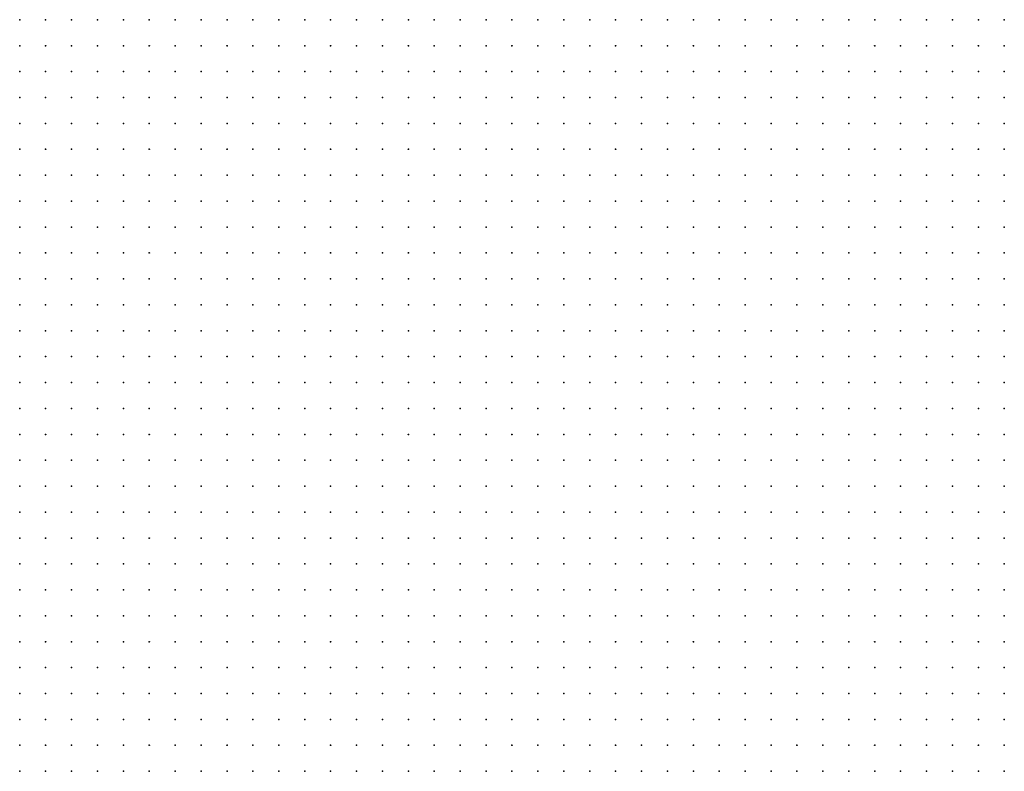
# Model space of a CAD drawing. Units: inches. Extents: x -1.39 to 1.39, y -1.01 to 1.01.
# Drawn here: x 0.08 to 0.15, y -0.7 to -0.64 of the extents above; entities that cross this region are included whole.
import ezdxf

# ---------------------------------------------------------------- set-up
doc = ezdxf.new("R2010")
doc.units = ezdxf.units.IN
doc.header["$MEASUREMENT"] = 0
doc.header["$PDMODE"] = 32
doc.header["$PDSIZE"] = 1e-05
for name, color, linetype in [('layer5', 5, 'Continuous'), ('layer6', 6, 'Continuous'), ('layer7', 7, 'Continuous'), ('layer8', 8, 'Continuous')]:
    doc.layers.add(name, color=color, linetype=linetype)

msp = doc.modelspace()

# ---------------------------------------------------------------- linework, layer by layer
at = {"layer": 'layer5', "color": 5}
for p in [(0.1359, -0.6399), (0.1379, -0.6399), (0.1399, -0.6399), (0.1419, -0.6399), (0.1439, -0.6399), (0.1459, -0.6399), (0.1479, -0.6399), (0.1499, -0.6399), (0.1519, -0.6399), (0.1539, -0.6399), (0.1359, -0.6419), (0.1379, -0.6419), (0.1399, -0.6419), (0.1419, -0.6419), (0.1439, -0.6419), (0.1459, -0.6419), (0.1479, -0.6419), (0.1499, -0.6419), (0.1519, -0.6419), (0.1539, -0.6419), (0.1339, -0.6439), (0.1359, -0.6439), (0.1379, -0.6439), (0.1399, -0.6439), (0.1419, -0.6439), (0.1439, -0.6439), (0.1459, -0.6439), (0.1479, -0.6439), (0.1499, -0.6439), (0.1519, -0.6439), (0.1539, -0.6439), (0.1339, -0.6459), (0.1359, -0.6459), (0.1379, -0.6459), (0.1399, -0.6459), (0.1419, -0.6459), (0.1439, -0.6459), (0.1459, -0.6459), (0.1479, -0.6459), (0.1499, -0.6459), (0.1519, -0.6459), (0.1539, -0.6459), (0.1339, -0.6479), (0.1359, -0.6479), (0.1379, -0.6479), (0.1399, -0.6479), (0.1419, -0.6479), (0.1439, -0.6479), (0.1459, -0.6479), (0.1479, -0.6479), (0.1499, -0.6479), (0.1519, -0.6479), (0.1539, -0.6479), (0.1339, -0.6499), (0.1359, -0.6499), (0.1379, -0.6499), (0.1399, -0.6499), (0.1419, -0.6499), (0.1439, -0.6499), (0.1459, -0.6499), (0.1479, -0.6499), (0.1499, -0.6499), (0.1519, -0.6499), (0.1539, -0.6499), (0.1339, -0.6519), (0.1359, -0.6519), (0.1379, -0.6519), (0.1399, -0.6519), (0.1419, -0.6519), (0.1439, -0.6519), (0.1459, -0.6519), (0.1479, -0.6519), (0.1499, -0.6519), (0.1519, -0.6519), (0.1539, -0.6519), (0.1319, -0.6539), (0.1339, -0.6539), (0.1359, -0.6539), (0.1379, -0.6539), (0.1399, -0.6539), (0.1419, -0.6539), (0.1439, -0.6539), (0.1459, -0.6539), (0.1479, -0.6539), (0.1499, -0.6539), (0.1519, -0.6539), (0.1539, -0.6539), (0.1319, -0.6559), (0.1339, -0.6559), (0.1359, -0.6559), (0.1379, -0.6559), (0.1399, -0.6559), (0.1419, -0.6559), (0.1439, -0.6559), (0.1459, -0.6559), (0.1479, -0.6559), (0.1499, -0.6559), (0.1519, -0.6559), (0.1539, -0.6559), (0.1319, -0.6579), (0.1339, -0.6579), (0.1359, -0.6579), (0.1379, -0.6579), (0.1399, -0.6579), (0.1419, -0.6579), (0.1439, -0.6579), (0.1459, -0.6579), (0.1479, -0.6579), (0.1499, -0.6579), (0.1519, -0.6579), (0.1539, -0.6579), (0.1319, -0.6599), (0.1339, -0.6599), (0.1359, -0.6599), (0.1379, -0.6599), (0.1399, -0.6599), (0.1419, -0.6599), (0.1439, -0.6599), (0.1459, -0.6599), (0.1479, -0.6599), (0.1499, -0.6599), (0.1519, -0.6599), (0.1539, -0.6599), (0.1319, -0.6619), (0.1339, -0.6619), (0.1359, -0.6619), (0.1379, -0.6619), (0.1399, -0.6619), (0.1419, -0.6619), (0.1439, -0.6619), (0.1459, -0.6619), (0.1479, -0.6619), (0.1499, -0.6619), (0.1519, -0.6619), (0.1539, -0.6619), (0.1299, -0.6639), (0.1319, -0.6639), (0.1339, -0.6639), (0.1359, -0.6639), (0.1379, -0.6639), (0.1399, -0.6639), (0.1419, -0.6639), (0.1439, -0.6639), (0.1459, -0.6639), (0.1479, -0.6639), (0.1499, -0.6639), (0.1519, -0.6639), (0.1539, -0.6639), (0.1299, -0.6659), (0.1319, -0.6659), (0.1339, -0.6659), (0.1359, -0.6659), (0.1379, -0.6659), (0.1399, -0.6659), (0.1419, -0.6659), (0.1439, -0.6659), (0.1459, -0.6659), (0.1479, -0.6659), (0.1499, -0.6659), (0.1519, -0.6659), (0.1539, -0.6659), (0.1299, -0.6679), (0.1319, -0.6679), (0.1339, -0.6679), (0.1359, -0.6679), (0.1379, -0.6679), (0.1399, -0.6679), (0.1419, -0.6679), (0.1439, -0.6679), (0.1459, -0.6679), (0.1479, -0.6679), (0.1499, -0.6679), (0.1519, -0.6679), (0.1539, -0.6679), (0.1299, -0.6699), (0.1319, -0.6699), (0.1339, -0.6699), (0.1359, -0.6699), (0.1379, -0.6699), (0.1399, -0.6699), (0.1419, -0.6699), (0.1439, -0.6699), (0.1459, -0.6699), (0.1479, -0.6699), (0.1499, -0.6699), (0.1519, -0.6699), (0.1539, -0.6699), (0.1299, -0.6719), (0.1319, -0.6719), (0.1339, -0.6719), (0.1359, -0.6719), (0.1379, -0.6719), (0.1399, -0.6719), (0.1419, -0.6719), (0.1439, -0.6719), (0.1459, -0.6719), (0.1479, -0.6719), (0.1499, -0.6719), (0.1519, -0.6719), (0.1539, -0.6719), (0.1299, -0.6739), (0.1319, -0.6739), (0.1339, -0.6739), (0.1359, -0.6739), (0.1379, -0.6739), (0.1399, -0.6739), (0.1419, -0.6739), (0.1439, -0.6739), (0.1459, -0.6739), (0.1479, -0.6739), (0.1499, -0.6739), (0.1519, -0.6739), (0.1539, -0.6739), (0.1299, -0.6759), (0.1319, -0.6759), (0.1339, -0.6759), (0.1359, -0.6759), (0.1379, -0.6759), (0.1399, -0.6759), (0.1419, -0.6759), (0.1439, -0.6759), (0.1459, -0.6759), (0.1479, -0.6759), (0.1499, -0.6759), (0.1519, -0.6759), (0.1539, -0.6759), (0.1299, -0.6779), (0.1319, -0.6779), (0.1339, -0.6779), (0.1359, -0.6779), (0.1379, -0.6779), (0.1399, -0.6779), (0.1419, -0.6779), (0.1439, -0.6779), (0.1459, -0.6779), (0.1479, -0.6779), (0.1499, -0.6779), (0.1519, -0.6779), (0.1539, -0.6779), (0.1279, -0.6799), (0.1299, -0.6799), (0.1319, -0.6799), (0.1339, -0.6799), (0.1359, -0.6799), (0.1379, -0.6799), (0.1399, -0.6799), (0.1419, -0.6799), (0.1439, -0.6799), (0.1459, -0.6799), (0.1479, -0.6799), (0.1499, -0.6799), (0.1519, -0.6799), (0.1539, -0.6799), (0.1279, -0.6819), (0.1299, -0.6819), (0.1319, -0.6819), (0.1339, -0.6819), (0.1359, -0.6819), (0.1379, -0.6819), (0.1399, -0.6819), (0.1419, -0.6819), (0.1439, -0.6819), (0.1459, -0.6819), (0.1479, -0.6819), (0.1499, -0.6819), (0.1519, -0.6819), (0.1539, -0.6819), (0.1279, -0.6839), (0.1299, -0.6839), (0.1319, -0.6839), (0.1339, -0.6839), (0.1359, -0.6839), (0.1379, -0.6839), (0.1399, -0.6839), (0.1419, -0.6839), (0.1439, -0.6839), (0.1459, -0.6839), (0.1479, -0.6839), (0.1499, -0.6839), (0.1519, -0.6839), (0.1539, -0.6839), (0.1279, -0.6859), (0.1299, -0.6859), (0.1319, -0.6859), (0.1339, -0.6859), (0.1359, -0.6859), (0.1379, -0.6859), (0.1399, -0.6859), (0.1419, -0.6859), (0.1439, -0.6859), (0.1459, -0.6859), (0.1479, -0.6859), (0.1499, -0.6859), (0.1519, -0.6859), (0.1539, -0.6859), (0.1279, -0.6879), (0.1299, -0.6879), (0.1319, -0.6879), (0.1339, -0.6879), (0.1359, -0.6879), (0.1379, -0.6879), (0.1399, -0.6879), (0.1419, -0.6879), (0.1439, -0.6879), (0.1459, -0.6879), (0.1479, -0.6879), (0.1499, -0.6879), (0.1519, -0.6879), (0.1539, -0.6879), (0.1279, -0.6899), (0.1299, -0.6899), (0.1319, -0.6899), (0.1339, -0.6899), (0.1359, -0.6899), (0.1379, -0.6899), (0.1399, -0.6899), (0.1419, -0.6899), (0.1439, -0.6899), (0.1459, -0.6899), (0.1479, -0.6899), (0.1499, -0.6899), (0.1519, -0.6899), (0.1539, -0.6899), (0.1279, -0.6919), (0.1299, -0.6919), (0.1319, -0.6919), (0.1339, -0.6919), (0.1359, -0.6919), (0.1379, -0.6919), (0.1399, -0.6919), (0.1419, -0.6919), (0.1439, -0.6919), (0.1459, -0.6919), (0.1479, -0.6919), (0.1499, -0.6919), (0.1519, -0.6919), (0.1539, -0.6919), (0.1279, -0.6939), (0.1299, -0.6939), (0.1319, -0.6939), (0.1339, -0.6939), (0.1359, -0.6939), (0.1379, -0.6939), (0.1399, -0.6939), (0.1419, -0.6939), (0.1439, -0.6939), (0.1459, -0.6939), (0.1479, -0.6939), (0.1499, -0.6939), (0.1519, -0.6939), (0.1539, -0.6939), (0.1279, -0.6959), (0.1299, -0.6959), (0.1319, -0.6959), (0.1339, -0.6959), (0.1359, -0.6959), (0.1379, -0.6959), (0.1399, -0.6959), (0.1419, -0.6959), (0.1439, -0.6959), (0.1459, -0.6959), (0.1479, -0.6959), (0.1499, -0.6959), (0.1519, -0.6959), (0.1539, -0.6959), (0.1279, -0.6979), (0.1299, -0.6979), (0.1319, -0.6979), (0.1339, -0.6979), (0.1359, -0.6979), (0.1379, -0.6979), (0.1399, -0.6979), (0.1419, -0.6979), (0.1439, -0.6979), (0.1459, -0.6979), (0.1479, -0.6979), (0.1499, -0.6979), (0.1519, -0.6979), (0.1539, -0.6979)]:
    msp.add_point(p, dxfattribs=at)
at = {"layer": 'layer6', "color": 6}
for p in [(0.0899, -0.6399), (0.0919, -0.6399), (0.0939, -0.6399), (0.0959, -0.6399), (0.0979, -0.6399), (0.0999, -0.6399), (0.1019, -0.6399), (0.1039, -0.6399), (0.1059, -0.6399), (0.1079, -0.6399), (0.1099, -0.6399), (0.1119, -0.6399), (0.1139, -0.6399), (0.1159, -0.6399), (0.1179, -0.6399), (0.1199, -0.6399), (0.1219, -0.6399), (0.1239, -0.6399), (0.1259, -0.6399), (0.1279, -0.6399), (0.1299, -0.6399), (0.1319, -0.6399), (0.1339, -0.6399), (0.0899, -0.6419), (0.0919, -0.6419), (0.0939, -0.6419), (0.0959, -0.6419), (0.0979, -0.6419), (0.0999, -0.6419), (0.1019, -0.6419), (0.1039, -0.6419), (0.1059, -0.6419), (0.1079, -0.6419), (0.1099, -0.6419), (0.1119, -0.6419), (0.1139, -0.6419), (0.1159, -0.6419), (0.1179, -0.6419), (0.1199, -0.6419), (0.1219, -0.6419), (0.1239, -0.6419), (0.1259, -0.6419), (0.1279, -0.6419), (0.1299, -0.6419), (0.1319, -0.6419), (0.1339, -0.6419), (0.0899, -0.6439), (0.0919, -0.6439), (0.0939, -0.6439), (0.0959, -0.6439), (0.0979, -0.6439), (0.0999, -0.6439), (0.1019, -0.6439), (0.1039, -0.6439), (0.1059, -0.6439), (0.1079, -0.6439), (0.1099, -0.6439), (0.1119, -0.6439), (0.1139, -0.6439), (0.1159, -0.6439), (0.1179, -0.6439), (0.1199, -0.6439), (0.1219, -0.6439), (0.1239, -0.6439), (0.1259, -0.6439), (0.1279, -0.6439), (0.1299, -0.6439), (0.1319, -0.6439), (0.0899, -0.6459), (0.0919, -0.6459), (0.0939, -0.6459), (0.0959, -0.6459), (0.0979, -0.6459), (0.0999, -0.6459), (0.1019, -0.6459), (0.1039, -0.6459), (0.1059, -0.6459), (0.1079, -0.6459), (0.1099, -0.6459), (0.1119, -0.6459), (0.1139, -0.6459), (0.1159, -0.6459), (0.1179, -0.6459), (0.1199, -0.6459), (0.1219, -0.6459), (0.1239, -0.6459), (0.1259, -0.6459), (0.1279, -0.6459), (0.1299, -0.6459), (0.1319, -0.6459), (0.0899, -0.6479), (0.0919, -0.6479), (0.0939, -0.6479), (0.0959, -0.6479), (0.0979, -0.6479), (0.0999, -0.6479), (0.1019, -0.6479), (0.1039, -0.6479), (0.1059, -0.6479), (0.1079, -0.6479), (0.1099, -0.6479), (0.1119, -0.6479), (0.1139, -0.6479), (0.1159, -0.6479), (0.1179, -0.6479), (0.1199, -0.6479), (0.1219, -0.6479), (0.1239, -0.6479), (0.1259, -0.6479), (0.1279, -0.6479), (0.1299, -0.6479), (0.1319, -0.6479), (0.0899, -0.6499), (0.0919, -0.6499), (0.0939, -0.6499), (0.0959, -0.6499), (0.0979, -0.6499), (0.0999, -0.6499), (0.1019, -0.6499), (0.1039, -0.6499), (0.1059, -0.6499), (0.1079, -0.6499), (0.1099, -0.6499), (0.1119, -0.6499), (0.1139, -0.6499), (0.1159, -0.6499), (0.1179, -0.6499), (0.1199, -0.6499), (0.1219, -0.6499), (0.1239, -0.6499), (0.1259, -0.6499), (0.1279, -0.6499), (0.1299, -0.6499), (0.1319, -0.6499), (0.0919, -0.6519), (0.0939, -0.6519), (0.0959, -0.6519), (0.0979, -0.6519), (0.0999, -0.6519), (0.1019, -0.6519), (0.1039, -0.6519), (0.1059, -0.6519), (0.1079, -0.6519), (0.1099, -0.6519), (0.1119, -0.6519), (0.1139, -0.6519), (0.1159, -0.6519), (0.1179, -0.6519), (0.1199, -0.6519), (0.1219, -0.6519), (0.1239, -0.6519), (0.1259, -0.6519), (0.1279, -0.6519), (0.1299, -0.6519), (0.1319, -0.6519), (0.0919, -0.6539), (0.0939, -0.6539), (0.0959, -0.6539), (0.0979, -0.6539), (0.0999, -0.6539), (0.1019, -0.6539), (0.1039, -0.6539), (0.1059, -0.6539), (0.1079, -0.6539), (0.1099, -0.6539), (0.1119, -0.6539), (0.1139, -0.6539), (0.1159, -0.6539), (0.1179, -0.6539), (0.1199, -0.6539), (0.1219, -0.6539), (0.1239, -0.6539), (0.1259, -0.6539), (0.1279, -0.6539), (0.1299, -0.6539), (0.0919, -0.6559), (0.0939, -0.6559), (0.0959, -0.6559), (0.0979, -0.6559), (0.0999, -0.6559), (0.1019, -0.6559), (0.1039, -0.6559), (0.1059, -0.6559), (0.1079, -0.6559), (0.1099, -0.6559), (0.1119, -0.6559), (0.1139, -0.6559), (0.1159, -0.6559), (0.1179, -0.6559), (0.1199, -0.6559), (0.1219, -0.6559), (0.1239, -0.6559), (0.1259, -0.6559), (0.1279, -0.6559), (0.1299, -0.6559), (0.0919, -0.6579), (0.0939, -0.6579), (0.0959, -0.6579), (0.0979, -0.6579), (0.0999, -0.6579), (0.1019, -0.6579), (0.1039, -0.6579), (0.1059, -0.6579), (0.1079, -0.6579), (0.1099, -0.6579), (0.1119, -0.6579), (0.1139, -0.6579), (0.1159, -0.6579), (0.1179, -0.6579), (0.1199, -0.6579), (0.1219, -0.6579), (0.1239, -0.6579), (0.1259, -0.6579), (0.1279, -0.6579), (0.1299, -0.6579), (0.0939, -0.6599), (0.0959, -0.6599), (0.0979, -0.6599), (0.0999, -0.6599), (0.1019, -0.6599), (0.1039, -0.6599), (0.1059, -0.6599), (0.1079, -0.6599), (0.1099, -0.6599), (0.1119, -0.6599), (0.1139, -0.6599), (0.1159, -0.6599), (0.1179, -0.6599), (0.1199, -0.6599), (0.1219, -0.6599), (0.1239, -0.6599), (0.1259, -0.6599), (0.1279, -0.6599), (0.1299, -0.6599), (0.0939, -0.6619), (0.0959, -0.6619), (0.0979, -0.6619), (0.0999, -0.6619), (0.1019, -0.6619), (0.1039, -0.6619), (0.1059, -0.6619), (0.1079, -0.6619), (0.1099, -0.6619), (0.1119, -0.6619), (0.1139, -0.6619), (0.1159, -0.6619), (0.1179, -0.6619), (0.1199, -0.6619), (0.1219, -0.6619), (0.1239, -0.6619), (0.1259, -0.6619), (0.1279, -0.6619), (0.1299, -0.6619), (0.0939, -0.6639), (0.0959, -0.6639), (0.0979, -0.6639), (0.0999, -0.6639), (0.1019, -0.6639), (0.1039, -0.6639), (0.1059, -0.6639), (0.1079, -0.6639), (0.1099, -0.6639), (0.1119, -0.6639), (0.1139, -0.6639), (0.1159, -0.6639), (0.1179, -0.6639), (0.1199, -0.6639), (0.1219, -0.6639), (0.1239, -0.6639), (0.1259, -0.6639), (0.1279, -0.6639), (0.0959, -0.6659), (0.0979, -0.6659), (0.0999, -0.6659), (0.1019, -0.6659), (0.1039, -0.6659), (0.1059, -0.6659), (0.1079, -0.6659), (0.1099, -0.6659), (0.1119, -0.6659), (0.1139, -0.6659), (0.1159, -0.6659), (0.1179, -0.6659), (0.1199, -0.6659), (0.1219, -0.6659), (0.1239, -0.6659), (0.1259, -0.6659), (0.1279, -0.6659), (0.0959, -0.6679), (0.0979, -0.6679), (0.0999, -0.6679), (0.1019, -0.6679), (0.1039, -0.6679), (0.1059, -0.6679), (0.1079, -0.6679), (0.1099, -0.6679), (0.1119, -0.6679), (0.1139, -0.6679), (0.1159, -0.6679), (0.1179, -0.6679), (0.1199, -0.6679), (0.1219, -0.6679), (0.1239, -0.6679), (0.1259, -0.6679), (0.1279, -0.6679), (0.0959, -0.6699), (0.0979, -0.6699), (0.0999, -0.6699), (0.1019, -0.6699), (0.1039, -0.6699), (0.1059, -0.6699), (0.1079, -0.6699), (0.1099, -0.6699), (0.1119, -0.6699), (0.1139, -0.6699), (0.1159, -0.6699), (0.1179, -0.6699), (0.1199, -0.6699), (0.1219, -0.6699), (0.1239, -0.6699), (0.1259, -0.6699), (0.1279, -0.6699), (0.0979, -0.6719), (0.0999, -0.6719), (0.1019, -0.6719), (0.1039, -0.6719), (0.1059, -0.6719), (0.1079, -0.6719), (0.1099, -0.6719), (0.1119, -0.6719), (0.1139, -0.6719), (0.1159, -0.6719), (0.1179, -0.6719), (0.1199, -0.6719), (0.1219, -0.6719), (0.1239, -0.6719), (0.1259, -0.6719), (0.1279, -0.6719), (0.0979, -0.6739), (0.0999, -0.6739), (0.1019, -0.6739), (0.1039, -0.6739), (0.1059, -0.6739), (0.1079, -0.6739), (0.1099, -0.6739), (0.1119, -0.6739), (0.1139, -0.6739), (0.1159, -0.6739), (0.1179, -0.6739), (0.1199, -0.6739), (0.1219, -0.6739), (0.1239, -0.6739), (0.1259, -0.6739), (0.1279, -0.6739), (0.0999, -0.6759), (0.1019, -0.6759), (0.1039, -0.6759), (0.1059, -0.6759), (0.1079, -0.6759), (0.1099, -0.6759), (0.1119, -0.6759), (0.1139, -0.6759), (0.1159, -0.6759), (0.1179, -0.6759), (0.1199, -0.6759), (0.1219, -0.6759), (0.1239, -0.6759), (0.1259, -0.6759), (0.1279, -0.6759), (0.0999, -0.6779), (0.1019, -0.6779), (0.1039, -0.6779), (0.1059, -0.6779), (0.1079, -0.6779), (0.1099, -0.6779), (0.1119, -0.6779), (0.1139, -0.6779), (0.1159, -0.6779), (0.1179, -0.6779), (0.1199, -0.6779), (0.1219, -0.6779), (0.1239, -0.6779), (0.1259, -0.6779), (0.1279, -0.6779), (0.0999, -0.6799), (0.1019, -0.6799), (0.1039, -0.6799), (0.1059, -0.6799), (0.1079, -0.6799), (0.1099, -0.6799), (0.1119, -0.6799), (0.1139, -0.6799), (0.1159, -0.6799), (0.1179, -0.6799), (0.1199, -0.6799), (0.1219, -0.6799), (0.1239, -0.6799), (0.1259, -0.6799), (0.1019, -0.6819), (0.1039, -0.6819), (0.1059, -0.6819), (0.1079, -0.6819), (0.1099, -0.6819), (0.1119, -0.6819), (0.1139, -0.6819), (0.1159, -0.6819), (0.1179, -0.6819), (0.1199, -0.6819), (0.1219, -0.6819), (0.1239, -0.6819), (0.1259, -0.6819), (0.1019, -0.6839), (0.1039, -0.6839), (0.1059, -0.6839), (0.1079, -0.6839), (0.1099, -0.6839), (0.1119, -0.6839), (0.1139, -0.6839), (0.1159, -0.6839), (0.1179, -0.6839), (0.1199, -0.6839), (0.1219, -0.6839), (0.1239, -0.6839), (0.1259, -0.6839), (0.1039, -0.6859), (0.1059, -0.6859), (0.1079, -0.6859), (0.1099, -0.6859), (0.1119, -0.6859), (0.1139, -0.6859), (0.1159, -0.6859), (0.1179, -0.6859), (0.1199, -0.6859), (0.1219, -0.6859), (0.1239, -0.6859), (0.1259, -0.6859), (0.1039, -0.6879), (0.1059, -0.6879), (0.1079, -0.6879), (0.1099, -0.6879), (0.1119, -0.6879), (0.1139, -0.6879), (0.1159, -0.6879), (0.1179, -0.6879), (0.1199, -0.6879), (0.1219, -0.6879), (0.1239, -0.6879), (0.1259, -0.6879), (0.1059, -0.6899), (0.1079, -0.6899), (0.1099, -0.6899), (0.1119, -0.6899), (0.1139, -0.6899), (0.1159, -0.6899), (0.1179, -0.6899), (0.1199, -0.6899), (0.1219, -0.6899), (0.1239, -0.6899), (0.1259, -0.6899), (0.1059, -0.6919), (0.1079, -0.6919), (0.1099, -0.6919), (0.1119, -0.6919), (0.1139, -0.6919), (0.1159, -0.6919), (0.1179, -0.6919), (0.1199, -0.6919), (0.1219, -0.6919), (0.1239, -0.6919), (0.1259, -0.6919), (0.1079, -0.6939), (0.1099, -0.6939), (0.1119, -0.6939), (0.1139, -0.6939), (0.1159, -0.6939), (0.1179, -0.6939), (0.1199, -0.6939), (0.1219, -0.6939), (0.1239, -0.6939), (0.1259, -0.6939), (0.1079, -0.6959), (0.1099, -0.6959), (0.1119, -0.6959), (0.1139, -0.6959), (0.1159, -0.6959), (0.1179, -0.6959), (0.1199, -0.6959), (0.1219, -0.6959), (0.1239, -0.6959), (0.1259, -0.6959), (0.1099, -0.6979), (0.1119, -0.6979), (0.1139, -0.6979), (0.1159, -0.6979), (0.1179, -0.6979), (0.1199, -0.6979), (0.1219, -0.6979), (0.1239, -0.6979), (0.1259, -0.6979)]:
    msp.add_point(p, dxfattribs=at)
at = {"layer": 'layer7', "color": 7}
for p in [(0.0779, -0.6399), (0.0799, -0.6399), (0.0819, -0.6399), (0.0839, -0.6399), (0.0859, -0.6399), (0.0879, -0.6399), (0.0779, -0.6419), (0.0799, -0.6419), (0.0819, -0.6419), (0.0839, -0.6419), (0.0859, -0.6419), (0.0879, -0.6419), (0.0779, -0.6439), (0.0799, -0.6439), (0.0819, -0.6439), (0.0839, -0.6439), (0.0859, -0.6439), (0.0879, -0.6439), (0.0779, -0.6459), (0.0799, -0.6459), (0.0819, -0.6459), (0.0839, -0.6459), (0.0859, -0.6459), (0.0879, -0.6459), (0.0779, -0.6479), (0.0799, -0.6479), (0.0819, -0.6479), (0.0839, -0.6479), (0.0859, -0.6479), (0.0879, -0.6479), (0.0779, -0.6499), (0.0799, -0.6499), (0.0819, -0.6499), (0.0839, -0.6499), (0.0859, -0.6499), (0.0879, -0.6499), (0.0779, -0.6519), (0.0799, -0.6519), (0.0819, -0.6519), (0.0839, -0.6519), (0.0859, -0.6519), (0.0879, -0.6519), (0.0899, -0.6519), (0.0779, -0.6539), (0.0799, -0.6539), (0.0819, -0.6539), (0.0839, -0.6539), (0.0859, -0.6539), (0.0879, -0.6539), (0.0899, -0.6539), (0.0779, -0.6559), (0.0799, -0.6559), (0.0819, -0.6559), (0.0839, -0.6559), (0.0859, -0.6559), (0.0879, -0.6559), (0.0899, -0.6559), (0.0779, -0.6579), (0.0799, -0.6579), (0.0819, -0.6579), (0.0839, -0.6579), (0.0859, -0.6579), (0.0879, -0.6579), (0.0899, -0.6579), (0.0779, -0.6599), (0.0799, -0.6599), (0.0819, -0.6599), (0.0839, -0.6599), (0.0859, -0.6599), (0.0879, -0.6599), (0.0899, -0.6599), (0.0919, -0.6599), (0.0779, -0.6619), (0.0799, -0.6619), (0.0819, -0.6619), (0.0839, -0.6619), (0.0859, -0.6619), (0.0879, -0.6619), (0.0899, -0.6619), (0.0919, -0.6619), (0.0779, -0.6639), (0.0799, -0.6639), (0.0819, -0.6639), (0.0839, -0.6639), (0.0859, -0.6639), (0.0879, -0.6639), (0.0899, -0.6639), (0.0919, -0.6639), (0.0779, -0.6659), (0.0799, -0.6659), (0.0819, -0.6659), (0.0839, -0.6659), (0.0859, -0.6659), (0.0879, -0.6659), (0.0899, -0.6659), (0.0919, -0.6659), (0.0939, -0.6659), (0.0779, -0.6679), (0.0799, -0.6679), (0.0819, -0.6679), (0.0839, -0.6679), (0.0859, -0.6679), (0.0879, -0.6679), (0.0899, -0.6679), (0.0919, -0.6679), (0.0939, -0.6679), (0.0779, -0.6699), (0.0799, -0.6699), (0.0819, -0.6699), (0.0839, -0.6699), (0.0859, -0.6699), (0.0879, -0.6699), (0.0899, -0.6699), (0.0919, -0.6699), (0.0939, -0.6699), (0.0779, -0.6719), (0.0799, -0.6719), (0.0819, -0.6719), (0.0839, -0.6719), (0.0859, -0.6719), (0.0879, -0.6719), (0.0899, -0.6719), (0.0919, -0.6719), (0.0939, -0.6719), (0.0959, -0.6719), (0.0779, -0.6739), (0.0799, -0.6739), (0.0819, -0.6739), (0.0839, -0.6739), (0.0859, -0.6739), (0.0879, -0.6739), (0.0899, -0.6739), (0.0919, -0.6739), (0.0939, -0.6739), (0.0959, -0.6739), (0.0779, -0.6759), (0.0799, -0.6759), (0.0819, -0.6759), (0.0839, -0.6759), (0.0859, -0.6759), (0.0879, -0.6759), (0.0899, -0.6759), (0.0919, -0.6759), (0.0939, -0.6759), (0.0959, -0.6759), (0.0979, -0.6759), (0.0799, -0.6779), (0.0819, -0.6779), (0.0839, -0.6779), (0.0859, -0.6779), (0.0879, -0.6779), (0.0899, -0.6779), (0.0919, -0.6779), (0.0939, -0.6779), (0.0959, -0.6779), (0.0979, -0.6779), (0.0799, -0.6799), (0.0819, -0.6799), (0.0839, -0.6799), (0.0859, -0.6799), (0.0879, -0.6799), (0.0899, -0.6799), (0.0919, -0.6799), (0.0939, -0.6799), (0.0959, -0.6799), (0.0979, -0.6799), (0.0799, -0.6819), (0.0819, -0.6819), (0.0839, -0.6819), (0.0859, -0.6819), (0.0879, -0.6819), (0.0899, -0.6819), (0.0919, -0.6819), (0.0939, -0.6819), (0.0959, -0.6819), (0.0979, -0.6819), (0.0999, -0.6819), (0.0819, -0.6839), (0.0839, -0.6839), (0.0859, -0.6839), (0.0879, -0.6839), (0.0899, -0.6839), (0.0919, -0.6839), (0.0939, -0.6839), (0.0959, -0.6839), (0.0979, -0.6839), (0.0999, -0.6839), (0.0819, -0.6859), (0.0839, -0.6859), (0.0859, -0.6859), (0.0879, -0.6859), (0.0899, -0.6859), (0.0919, -0.6859), (0.0939, -0.6859), (0.0959, -0.6859), (0.0979, -0.6859), (0.0999, -0.6859), (0.1019, -0.6859), (0.0819, -0.6879), (0.0839, -0.6879), (0.0859, -0.6879), (0.0879, -0.6879), (0.0899, -0.6879), (0.0919, -0.6879), (0.0939, -0.6879), (0.0959, -0.6879), (0.0979, -0.6879), (0.0999, -0.6879), (0.1019, -0.6879), (0.0839, -0.6899), (0.0859, -0.6899), (0.0879, -0.6899), (0.0899, -0.6899), (0.0919, -0.6899), (0.0939, -0.6899), (0.0959, -0.6899), (0.0979, -0.6899), (0.0999, -0.6899), (0.1019, -0.6899), (0.1039, -0.6899), (0.0839, -0.6919), (0.0859, -0.6919), (0.0879, -0.6919), (0.0899, -0.6919), (0.0919, -0.6919), (0.0939, -0.6919), (0.0959, -0.6919), (0.0979, -0.6919), (0.0999, -0.6919), (0.1019, -0.6919), (0.1039, -0.6919), (0.0859, -0.6939), (0.0879, -0.6939), (0.0899, -0.6939), (0.0919, -0.6939), (0.0939, -0.6939), (0.0959, -0.6939), (0.0979, -0.6939), (0.0999, -0.6939), (0.1019, -0.6939), (0.1039, -0.6939), (0.1059, -0.6939), (0.0859, -0.6959), (0.0879, -0.6959), (0.0899, -0.6959), (0.0919, -0.6959), (0.0939, -0.6959), (0.0959, -0.6959), (0.0979, -0.6959), (0.0999, -0.6959), (0.1019, -0.6959), (0.1039, -0.6959), (0.1059, -0.6959), (0.0879, -0.6979), (0.0899, -0.6979), (0.0919, -0.6979), (0.0939, -0.6979), (0.0959, -0.6979), (0.0979, -0.6979), (0.0999, -0.6979), (0.1019, -0.6979), (0.1039, -0.6979), (0.1059, -0.6979), (0.1079, -0.6979)]:
    msp.add_point(p, dxfattribs=at)
at = {"layer": 'layer8', "color": 8}
for p in [(0.0779, -0.6779), (0.0779, -0.6799), (0.0779, -0.6819), (0.0779, -0.6839), (0.0799, -0.6839), (0.0779, -0.6859), (0.0799, -0.6859), (0.0779, -0.6879), (0.0799, -0.6879), (0.0779, -0.6899), (0.0799, -0.6899), (0.0819, -0.6899), (0.0779, -0.6919), (0.0799, -0.6919), (0.0819, -0.6919), (0.0779, -0.6939), (0.0799, -0.6939), (0.0819, -0.6939), (0.0839, -0.6939), (0.0779, -0.6959), (0.0799, -0.6959), (0.0819, -0.6959), (0.0839, -0.6959), (0.0779, -0.6979), (0.0799, -0.6979), (0.0819, -0.6979), (0.0839, -0.6979), (0.0859, -0.6979)]:
    msp.add_point(p, dxfattribs=at)

doc.saveas('drawing.dxf')
